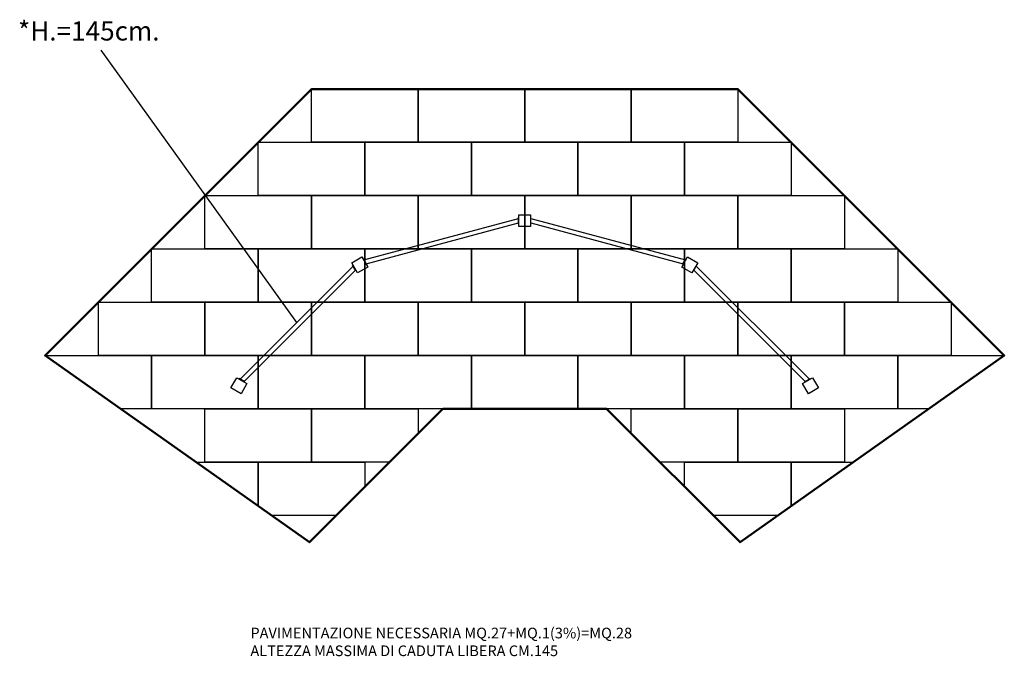
# Model space of a CAD drawing. Extents: x -93 to 9145, y 31 to 6004.
import ezdxf

# ---------------------------------------------------------------- set-up
doc = ezdxf.new("R2010")
doc.units = 0
doc.header["$MEASUREMENT"] = 0
doc.layers.get('0').update_dxf_attribs({"linetype": 'CONTINUOUS'})
doc.layers.add('PAVIM_40', color=1, linetype='CONTINUOUS')
doc.layers.add('PERIM SICUREZZA', color=255, linetype='CONTINUOUS', lineweight=50)
doc.styles.add('ROMANS', font='Romans.shx', dxfattribs={"height": 90})

# ---------------------------------------------------------------- blocks, each defined once
blk = doc.blocks.new('STPTAPPA8')
for p, q in [((2606.3, 1568.2), (2606.3, 1678.2)), ((2606.3, 1678.2), (2716.3, 1678.2)), ((2716.3, 1678.2), (2716.3, 1568.2)), ((1153.4, 1256.7), (2602.3, 1645)), ((1175.1, 1219.1), (2602.3, 1601.5)), ((2602.3, 1653.2), (2606.3, 1653.2)), ((2602.3, 1593.2), (2602.3, 1653.2)), ((2602.3, 1593.2), (2606.3, 1593.2)), ((2720.3, 1653.2), (2716.3, 1653.2)), ((2720.3, 1593.2), (2716.3, 1593.2)), ((2720.3, 1593.2), (2720.3, 1653.2)), ((2720.3, 1645), (4169.2, 1256.7)), ((2720.3, 1601.5), (4147.4, 1219.1)), ((2716.3, 1568.2), (2606.3, 1568.2)), ((1038, 1228.6), (1133.3, 1283.6)), ((1093, 1133.3), (1038, 1228.6)), ((1047.1, 1204.9), (1050.5, 1206.9)), ((1077.1, 1152.9), (1047.1, 1204.9)), ((1133.3, 1283.6), (1188.3, 1188.3)), ((1149.3, 1263.9), (1145.8, 1261.9)), ((1179.3, 1211.9), (1149.3, 1263.9)), ((1179.3, 1211.9), (1175.8, 1209.9)), ((4134.3, 1188.3), (4189.3, 1283.6)), ((4143.3, 1211.9), (4173.3, 1263.9)), ((4143.3, 1211.9), (4146.8, 1209.9)), ((4173.3, 1263.9), (4176.8, 1261.9)), ((4189.3, 1283.6), (4284.5, 1228.6)), ((4284.5, 1228.6), (4229.5, 1133.3)), ((4245.5, 1152.9), (4275.5, 1204.9)), ((4275.5, 1204.9), (4272, 1206.9)), ((1051.2, 1197.7), (-9.5, 137.1)), ((1072.9, 1160.1), (28.2, 115.3)), ((1077.1, 1152.9), (1080.5, 1154.9)), ((1188.3, 1188.3), (1093, 1133.3)), ((4229.5, 1133.3), (4134.3, 1188.3)), ((4245.5, 1152.9), (4242, 1154.9)), ((4249.6, 1160.1), (5294.4, 115.3)), ((4271.4, 1197.7), (5332, 137.1)), ((-95.3, 55), (-40.3, 150.3)), ((-40.3, 150.3), (55, 95.3)), ((-16.6, 141.2), (-18.6, 137.8)), ((35.3, 111.2), (-16.6, 141.2)), ((55, 95.3), (0, 0)), ((35.3, 111.2), (33.3, 107.8)), ((5267.6, 95.3), (5362.8, 150.3)), ((5322.6, 0), (5267.6, 95.3)), ((5287.2, 111.2), (5339.2, 141.2)), ((5287.2, 111.2), (5289.2, 107.8)), ((5339.2, 141.2), (5341.2, 137.8)), ((5362.8, 150.3), (5417.8, 55)), ((0, 0), (-95.3, 55)), ((5417.8, 55), (5322.6, 0))]:
    blk.add_line(p, q)

msp = doc.modelspace()

# ---------------------------------------------------------------- linework, layer by layer
msp.add_line((667.2, 5718.3), (2504.5, 3162.4))
at = {"layer": 'PAVIM_40', "ltscale": 10}
for p, q in [((2644.9, 4853.4), (2644.9, 5353.4)), ((3644.9, 5353.4), (3644.9, 4853.4)), ((3644.9, 4853.4), (3644.9, 5353.4)), ((4644.9, 4853.4), (4644.9, 5353.4)), ((4644.9, 5353.4), (4644.9, 4853.4)), ((5644.9, 5353.4), (5644.9, 4853.4)), ((5644.9, 4853.4), (5644.9, 5353.4)), ((6644.9, 5353.4), (6644.9, 4853.4)), ((3644.9, 4853.4), (2644.9, 4853.4)), ((4644.9, 4853.4), (3644.9, 4853.4)), ((5644.9, 4853.4), (4644.9, 4853.4)), ((6644.9, 4853.4), (5644.9, 4853.4)), ((144.9, 2853.4), (1144.9, 2853.4)), ((1144.9, 2853.4), (1144.9, 2353.4)), ((3144.9, 2853.4), (4144.9, 2853.4)), ((3144.9, 2353.4), (3144.9, 2853.4)), ((4144.9, 2853.4), (5144.9, 2853.4)), ((4144.9, 2353.4), (4144.9, 2853.4)), ((4144.9, 2853.4), (4144.9, 2353.4)), ((5144.9, 2853.4), (6144.9, 2853.4)), ((5144.9, 2353.4), (5144.9, 2853.4)), ((5144.9, 2853.4), (5144.9, 2353.4)), ((6144.9, 2853.4), (6144.9, 2353.4)), ((8144.9, 2853.4), (9144.9, 2853.4)), ((8144.9, 2353.4), (8144.9, 2853.4)), ((1144.9, 2353.4), (852.8, 2353.4)), ((2644.9, 2353.4), (3644.9, 2353.4)), ((2644.9, 1853.4), (2644.9, 2353.4)), ((3876.2, 2353.4), (3144.9, 2353.4)), ((3644.9, 2353.4), (3644.9, 2122.1)), ((6144.9, 2353.4), (5413.6, 2353.4)), ((5644.9, 2353.4), (6644.9, 2353.4)), ((5644.9, 2122.1), (5644.9, 2353.4)), ((6644.9, 2353.4), (6644.9, 1853.4)), ((8437.1, 2353.4), (8144.9, 2353.4)), ((1560.6, 1853.4), (2144.9, 1853.4)), ((2144.9, 1853.4), (3144.9, 1853.4)), ((2144.9, 1440.7), (2144.9, 1853.4)), ((2144.9, 1853.4), (2144.9, 1440.7)), ((3376.2, 1853.4), (2644.9, 1853.4)), ((3144.9, 1853.4), (3144.9, 1622.1)), ((6644.9, 1853.4), (5913.6, 1853.4)), ((6144.9, 1853.4), (7144.9, 1853.4)), ((6144.9, 1622.1), (6144.9, 1853.4)), ((7144.9, 1853.4), (7729.2, 1853.4)), ((7144.9, 1440.7), (7144.9, 1853.4)), ((7144.9, 1853.4), (7144.9, 1440.7)), ((2876.2, 1353.4), (2268.5, 1353.4)), ((7021.3, 1353.4), (6413.6, 1353.4))]:
    msp.add_line(p, q, dxfattribs=at)
for points in [[(2144.9, 4853.4), (3144.9, 4853.4), (3144.9, 4353.4), (2144.9, 4353.4), (2144.9, 4853.4)], [(3144.9, 4853.4), (4144.9, 4853.4), (4144.9, 4353.4), (3144.9, 4353.4), (3144.9, 4853.4)], [(4144.9, 4853.4), (5144.9, 4853.4), (5144.9, 4353.4), (4144.9, 4353.4), (4144.9, 4853.4)], [(5144.9, 4853.4), (6144.9, 4853.4), (6144.9, 4353.4), (5144.9, 4353.4), (5144.9, 4853.4)], [(6144.9, 4853.4), (7144.9, 4853.4), (7144.9, 4353.4), (6144.9, 4353.4), (6144.9, 4853.4)], [(1644.9, 4353.4), (2644.9, 4353.4), (2644.9, 3853.4), (1644.9, 3853.4), (1644.9, 4353.4)], [(2644.9, 4353.4), (3644.9, 4353.4), (3644.9, 3853.4), (2644.9, 3853.4), (2644.9, 4353.4)], [(3644.9, 4353.4), (4644.9, 4353.4), (4644.9, 3853.4), (3644.9, 3853.4), (3644.9, 4353.4)], [(4644.9, 4353.4), (5644.9, 4353.4), (5644.9, 3853.4), (4644.9, 3853.4), (4644.9, 4353.4)], [(5644.9, 4353.4), (6644.9, 4353.4), (6644.9, 3853.4), (5644.9, 3853.4), (5644.9, 4353.4)], [(6644.9, 4353.4), (7644.9, 4353.4), (7644.9, 3853.4), (6644.9, 3853.4), (6644.9, 4353.4)], [(1144.9, 3853.4), (2144.9, 3853.4), (2144.9, 3353.4), (1144.9, 3353.4), (1144.9, 3853.4)], [(2144.9, 3853.4), (3144.9, 3853.4), (3144.9, 3353.4), (2144.9, 3353.4), (2144.9, 3853.4)], [(3144.9, 3853.4), (4144.9, 3853.4), (4144.9, 3353.4), (3144.9, 3353.4), (3144.9, 3853.4)], [(4144.9, 3853.4), (5144.9, 3853.4), (5144.9, 3353.4), (4144.9, 3353.4), (4144.9, 3853.4)], [(5144.9, 3853.4), (6144.9, 3853.4), (6144.9, 3353.4), (5144.9, 3353.4), (5144.9, 3853.4)], [(6144.9, 3853.4), (7144.9, 3853.4), (7144.9, 3353.4), (6144.9, 3353.4), (6144.9, 3853.4)], [(7144.9, 3853.4), (8144.9, 3853.4), (8144.9, 3353.4), (7144.9, 3353.4), (7144.9, 3853.4)], [(644.9, 3353.4), (1644.9, 3353.4), (1644.9, 2853.4), (644.9, 2853.4), (644.9, 3353.4)], [(1644.9, 3353.4), (2644.9, 3353.4), (2644.9, 2853.4), (1644.9, 2853.4), (1644.9, 3353.4)], [(2644.9, 3353.4), (3644.9, 3353.4), (3644.9, 2853.4), (2644.9, 2853.4), (2644.9, 3353.4)], [(3644.9, 3353.4), (4644.9, 3353.4), (4644.9, 2853.4), (3644.9, 2853.4), (3644.9, 3353.4)], [(4644.9, 3353.4), (5644.9, 3353.4), (5644.9, 2853.4), (4644.9, 2853.4), (4644.9, 3353.4)], [(5644.9, 3353.4), (6644.9, 3353.4), (6644.9, 2853.4), (5644.9, 2853.4), (5644.9, 3353.4)], [(6644.9, 3353.4), (7644.9, 3353.4), (7644.9, 2853.4), (6644.9, 2853.4), (6644.9, 3353.4)], [(7644.9, 3353.4), (8644.9, 3353.4), (8644.9, 2853.4), (7644.9, 2853.4), (7644.9, 3353.4)], [(1144.9, 2853.4), (2144.9, 2853.4), (2144.9, 2353.4), (1144.9, 2353.4), (1144.9, 2853.4)], [(2144.9, 2853.4), (3144.9, 2853.4), (3144.9, 2353.4), (2144.9, 2353.4), (2144.9, 2853.4)], [(6144.9, 2853.4), (7144.9, 2853.4), (7144.9, 2353.4), (6144.9, 2353.4), (6144.9, 2853.4)], [(7144.9, 2853.4), (8144.9, 2853.4), (8144.9, 2353.4), (7144.9, 2353.4), (7144.9, 2853.4)], [(1644.9, 2353.4), (2644.9, 2353.4), (2644.9, 1853.4), (1644.9, 1853.4), (1644.9, 2353.4)], [(6644.9, 2353.4), (7644.9, 2353.4), (7644.9, 1853.4), (6644.9, 1853.4), (6644.9, 2353.4)]]:
    msp.add_lwpolyline(points, dxfattribs=at)
at = {"layer": 'PERIM SICUREZZA'}
msp.add_lwpolyline([(3876.2, 2353.4), (2624.6, 1101.8), (144.9, 2853.4), (2644.9, 5353.4), (4644.9, 5353.4), (6644.9, 5353.4), (9144.9, 2853.4), (6665.2, 1101.8), (5413.6, 2353.4)], close=True, dxfattribs=at)

# ---------------------------------------------------------------- block references
msp.add_blockref('STPTAPPA8', (1983.6, 2495))

# ---------------------------------------------------------------- texts
at = {"insert": (-109.2, 5988.2), "char_height": 180, "width": 4156, "attachment_point": 1, "style": 'ROMANS'}
msp.add_mtext('*H.=145cm.', dxfattribs=at)
at = {"ltscale": 10, "insert": (2071.7, 299.9), "char_height": 100, "width": 5288, "attachment_point": 1, "style": 'ROMANS'}
msp.add_mtext('PAVIMENTAZIONE NECESSARIA MQ.27+MQ.1(3%)=MQ.28\\PALTEZZA MASSIMA DI CADUTA LIBERA CM.145', dxfattribs=at)

doc.saveas('drawing.dxf')
